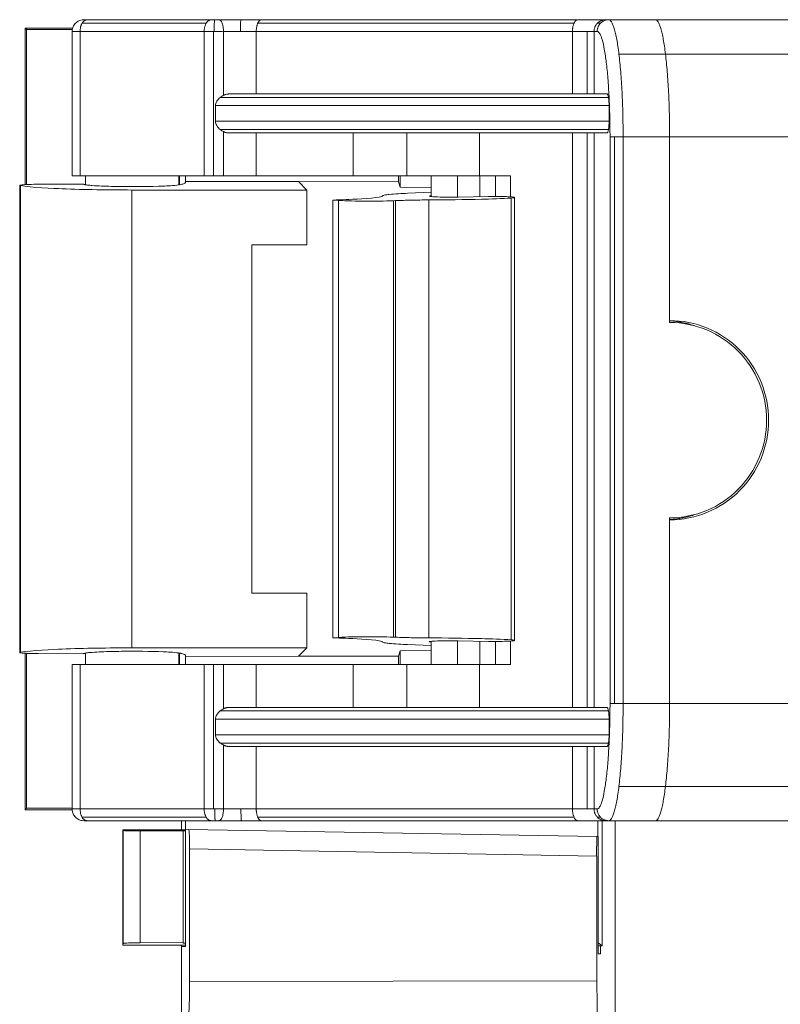
# Model space of a CAD drawing. Extents: x -628 to 622, y -440 to 439.
# Drawn here: x -155 to -135, y -120 to -95 of the extents above; entities that cross this region are included whole.
import ezdxf

# ---------------------------------------------------------------- set-up
doc = ezdxf.new("R2010")
doc.units = 0
doc.header["$MEASUREMENT"] = 0
doc.layers.add('____1', color=7, linetype='Continuous')
doc.layers.add('________1________1', color=7, linetype='Continuous')

# ---------------------------------------------------------------- blocks, each defined once
blk = doc.blocks.new('C19')
at = {"layer": '________1________1', "color": 7, "linetype": 'Continuous', "lineweight": 18}
for p, q in [((-152.957, -95.183), (-149.783, -95.183)), ((-152.832, -95.095), (-152.915, -95.095)), ((-152.832, -95.095), (-149.658, -95.095)), ((-149.551, -95.095), (-149.658, -95.095)), ((-149.471, -95.095), (-149.56, -95.095)), ((-148.88, -95.095), (-149.461, -95.095)), ((-148.37, -95.095), (-148.88, -95.095)), ((-148.463, -95.183), (-140.374, -95.183)), ((-148.37, -95.095), (-140.28, -95.095)), ((-139.564, -95.095), (-140.28, -95.095)), ((-139.694, -95.183), (-139.774, -95.183)), ((-139.484, -95.095), (-139.564, -95.095)), ((-138.293, -95.095), (-139.484, -95.095)), ((-118.74, -95.095), (-138.293, -95.095)), ((-154.382, -95.348), (-154.417, -95.313)), ((-153.203, -95.313), (-154.417, -95.313)), ((-154.417, -95.313), (-154.417, -99.316)), ((-154.382, -95.348), (-154.382, -99.313)), ((-153.211, -95.348), (-154.382, -95.348)), ((-153.009, -95.395), (-153.215, -95.395)), ((-153.215, -95.395), (-153.215, -99.095)), ((-153.009, -99.095), (-153.009, -95.395)), ((-153.009, -95.395), (-149.835, -95.395)), ((-149.595, -95.395), (-149.835, -95.395)), ((-149.835, -95.395), (-149.835, -99.095)), ((-149.595, -95.395), (-149.595, -99.095)), ((-149.565, -95.395), (-149.595, -95.395)), ((-149.366, -95.395), (-149.59, -95.395)), ((-149.342, -95.395), (-149.342, -97.031)), ((-148.895, -95.395), (-149.342, -95.395)), ((-148.502, -95.395), (-148.895, -95.395)), ((-148.502, -96.995), (-148.502, -95.395)), ((-148.502, -95.395), (-140.413, -95.395)), ((-140.413, -95.395), (-140.413, -96.995)), ((-140.039, -95.395), (-140.413, -95.395)), ((-140.039, -96.995), (-140.039, -95.395)), ((-139.862, -95.395), (-140.039, -95.395)), ((-139.862, -96.995), (-139.862, -95.395)), ((-139.862, -95.395), (-139.782, -95.395)), ((-139.225, -95.974), (-138.034, -95.974)), ((-118.481, -95.974), (-138.034, -95.974)), ((-149.181, -96.995), (-139.529, -96.995)), ((-139.492, -97.083), (-149.422, -97.083)), ((-149.546, -97.695), (-149.546, -97.295)), ((-149.546, -97.295), (-139.477, -97.295)), ((-139.477, -97.695), (-139.477, -97.295)), ((-139.477, -97.695), (-149.546, -97.695)), ((-149.422, -97.907), (-139.492, -97.907)), ((-149.342, -97.96), (-149.342, -99.095)), ((-139.529, -97.995), (-149.181, -97.995)), ((-148.502, -99.095), (-148.502, -97.995)), ((-146.027, -97.995), (-146.027, -99.095)), ((-144.647, -97.995), (-144.647, -99.095)), ((-142.793, -99.095), (-142.793, -97.995)), ((-140.413, -97.995), (-140.413, -112.695)), ((-140.039, -112.695), (-140.039, -97.995)), ((-139.862, -112.695), (-139.862, -97.995)), ((-139.453, -98.095), (-139.453, -112.595)), ((-139.34, -98.095), (-139.453, -98.095)), ((-139.118, -98.095), (-139.34, -98.095)), ((-139.34, -98.095), (-139.34, -112.595)), ((-139.118, -112.595), (-139.118, -98.095)), ((-139.118, -98.095), (-137.927, -98.095)), ((-137.927, -102.795), (-137.927, -98.095)), ((-137.927, -98.095), (-118.374, -98.095)), ((-137.927, -102.845), (-137.927, -98.095)), ((-153.215, -99.095), (-153.009, -99.095)), ((-149.835, -99.095), (-153.009, -99.095)), ((-152.867, -99.095), (-152.867, -99.321)), ((-150.485, -99.324), (-150.485, -99.095)), ((-150.467, -99.321), (-150.467, -99.095)), ((-150.313, -99.259), (-150.309, -99.234)), ((-150.312, -99.253), (-150.312, -99.095)), ((-150.309, -99.095), (-150.309, -99.234)), ((-147.425, -99.239), (-150.309, -99.234)), ((-149.835, -99.095), (-149.595, -99.095)), ((-149.595, -99.095), (-149.342, -99.095)), ((-149.342, -99.095), (-148.502, -99.095)), ((-146.027, -99.095), (-148.502, -99.095)), ((-144.862, -99.244), (-147.425, -99.239)), ((-147.21, -99.454), (-147.425, -99.239)), ((-144.647, -99.095), (-146.027, -99.095)), ((-144.862, -99.095), (-144.862, -99.244)), ((-144.818, -99.378), (-144.862, -99.244)), ((-144.818, -99.095), (-144.818, -99.378)), ((-144.024, -99.095), (-144.647, -99.095)), ((-144.028, -99.095), (-144.028, -99.62)), ((-143.357, -99.095), (-144.024, -99.095)), ((-143.357, -99.095), (-142.78, -99.095)), ((-143.357, -99.636), (-143.357, -99.095)), ((-142.78, -99.095), (-142.78, -99.625)), ((-142.384, -99.095), (-142.78, -99.095)), ((-142.384, -99.619), (-142.384, -99.095)), ((-141.996, -99.095), (-142.384, -99.095)), ((-141.996, -99.629), (-141.996, -99.095)), ((-154.555, -99.334), (-154.535, -99.341)), ((-154.555, -99.334), (-154.555, -111.292)), ((-154.535, -99.341), (-154.535, -111.284)), ((-154.34, -99.313), (-154.382, -99.313)), ((-152.922, -99.305), (-154.079, -99.308)), ((-152.867, -99.313), (-152.898, -99.313)), ((-147.21, -99.454), (-151.687, -99.454)), ((-151.687, -111.172), (-151.687, -99.454)), ((-150.43, -99.313), (-150.434, -99.314)), ((-147.21, -99.454), (-147.21, -100.854)), ((-144.818, -99.378), (-144.028, -99.394)), ((-144.028, -99.511), (-144.63, -99.537)), ((-146.546, -99.711), (-146.395, -99.721)), ((-146.546, -99.711), (-146.546, -110.915)), ((-146.395, -99.721), (-146.395, -110.905)), ((-144.938, -99.726), (-144.988, -99.728)), ((-144.988, -110.897), (-144.988, -99.728)), ((-144.938, -99.726), (-144.938, -110.899)), ((-144.09, -110.917), (-144.09, -99.709)), ((-144.078, -99.608), (-144.028, -99.596)), ((-142.565, -99.621), (-143.34, -99.635)), ((-141.985, -99.66), (-141.985, -110.965)), ((-141.894, -99.645), (-141.894, -110.98)), ((-147.21, -100.854), (-148.612, -100.854)), ((-148.612, -100.854), (-148.612, -109.772)), ((-137.927, -112.595), (-137.927, -107.845)), ((-137.927, -112.595), (-137.927, -107.895)), ((-147.21, -109.772), (-148.612, -109.772)), ((-147.21, -111.172), (-147.21, -109.772)), ((-146.546, -110.915), (-146.395, -110.905)), ((-144.938, -110.899), (-144.988, -110.897)), ((-144.028, -111.115), (-144.63, -111.089)), ((-144.078, -111.017), (-144.028, -111.029)), ((-144.028, -111.005), (-144.028, -111.595)), ((-143.357, -111.595), (-143.357, -110.99)), ((-142.565, -111.005), (-143.34, -110.99)), ((-142.78, -111.001), (-142.78, -111.595)), ((-142.384, -111.595), (-142.384, -111.007)), ((-141.996, -111.595), (-141.996, -110.996)), ((-154.555, -111.292), (-154.535, -111.284)), ((-154.417, -111.31), (-154.417, -115.313)), ((-154.382, -111.313), (-154.382, -115.278)), ((-154.382, -111.313), (-154.34, -111.313)), ((-152.922, -111.321), (-154.079, -111.318)), ((-152.898, -111.313), (-152.867, -111.313)), ((-152.867, -111.304), (-152.867, -111.595)), ((-147.21, -111.172), (-151.687, -111.172)), ((-150.485, -111.595), (-150.485, -111.302)), ((-150.467, -111.595), (-150.467, -111.304)), ((-150.43, -111.312), (-150.434, -111.311)), ((-150.313, -111.366), (-150.309, -111.392)), ((-150.312, -111.595), (-150.312, -111.372)), ((-147.21, -111.172), (-147.425, -111.387)), ((-144.818, -111.248), (-144.862, -111.382)), ((-144.818, -111.248), (-144.028, -111.231)), ((-144.818, -111.595), (-144.818, -111.248)), ((-153.009, -111.595), (-153.215, -111.595)), ((-153.215, -111.595), (-153.215, -115.295)), ((-153.009, -111.595), (-149.835, -111.595)), ((-153.009, -115.295), (-153.009, -111.595)), ((-147.425, -111.387), (-150.309, -111.392)), ((-150.309, -111.595), (-150.309, -111.392)), ((-149.595, -111.595), (-149.835, -111.595)), ((-149.835, -111.595), (-149.835, -115.295)), ((-149.342, -111.595), (-149.595, -111.595)), ((-149.595, -111.595), (-149.595, -115.295)), ((-148.502, -111.595), (-149.342, -111.595)), ((-149.342, -111.595), (-149.342, -112.731)), ((-148.502, -111.595), (-146.027, -111.595)), ((-148.502, -112.695), (-148.502, -111.595)), ((-144.862, -111.382), (-147.425, -111.387)), ((-146.027, -111.595), (-144.647, -111.595)), ((-146.027, -111.595), (-146.027, -112.695)), ((-144.862, -111.595), (-144.862, -111.382)), ((-144.647, -112.695), (-144.647, -111.595)), ((-144.024, -111.595), (-144.647, -111.595)), ((-144.024, -111.595), (-143.357, -111.595)), ((-142.78, -111.595), (-143.357, -111.595)), ((-142.793, -112.695), (-142.793, -111.595)), ((-142.78, -111.595), (-142.384, -111.595)), ((-142.384, -111.595), (-141.996, -111.595)), ((-139.453, -112.595), (-139.34, -112.595)), ((-139.34, -112.595), (-139.118, -112.595)), ((-137.927, -112.595), (-139.118, -112.595)), ((-118.374, -112.595), (-137.927, -112.595)), ((-139.492, -112.783), (-149.422, -112.783)), ((-149.181, -112.695), (-139.529, -112.695)), ((-149.546, -113.395), (-149.546, -112.995)), ((-149.546, -112.995), (-139.477, -112.995)), ((-139.477, -113.395), (-139.477, -112.995)), ((-139.477, -113.395), (-149.546, -113.395)), ((-149.422, -113.607), (-139.492, -113.607)), ((-149.342, -113.66), (-149.342, -115.295)), ((-139.529, -113.695), (-149.181, -113.695)), ((-148.502, -115.295), (-148.502, -113.695)), ((-140.413, -113.695), (-140.413, -115.295)), ((-140.039, -115.295), (-140.039, -113.695)), ((-139.862, -115.295), (-139.862, -113.695)), ((-138.034, -114.717), (-139.225, -114.717)), ((-118.481, -114.717), (-138.034, -114.717)), ((-154.382, -115.278), (-154.417, -115.313)), ((-154.417, -115.313), (-153.214, -115.313)), ((-153.215, -115.278), (-154.382, -115.278)), ((-153.215, -115.295), (-153.009, -115.295)), ((-149.835, -115.295), (-153.009, -115.295)), ((-149.835, -115.295), (-149.595, -115.295)), ((-149.595, -115.295), (-149.565, -115.295)), ((-149.565, -115.295), (-149.342, -115.295)), ((-149.342, -115.295), (-148.895, -115.295)), ((-148.895, -115.295), (-148.502, -115.295)), ((-140.413, -115.295), (-148.502, -115.295)), ((-140.413, -115.295), (-140.039, -115.295)), ((-140.039, -115.295), (-139.862, -115.295)), ((-139.782, -115.295), (-139.862, -115.295)), ((-152.957, -115.507), (-149.783, -115.507)), ((-152.915, -115.595), (-152.832, -115.595)), ((-149.658, -115.595), (-152.832, -115.595)), ((-150.417, -115.595), (-150.417, -115.833)), ((-150.309, -115.815), (-150.309, -115.595)), ((-149.668, -115.595), (-149.56, -115.595)), ((-149.551, -115.595), (-149.461, -115.595)), ((-149.461, -115.595), (-148.88, -115.595)), ((-148.88, -115.595), (-148.37, -115.595)), ((-148.463, -115.507), (-140.374, -115.507)), ((-140.28, -115.595), (-148.37, -115.595)), ((-140.28, -115.595), (-139.564, -115.595)), ((-139.774, -115.507), (-139.694, -115.507)), ((-139.768, -115.595), (-139.768, -115.999)), ((-139.657, -118.798), (-139.657, -115.595)), ((-139.564, -115.595), (-139.484, -115.595)), ((-139.484, -115.595), (-138.293, -115.595)), ((-139.321, -115.595), (-139.321, -234.095)), ((-138.293, -115.595), (-118.74, -115.595)), ((-151.905, -115.847), (-151.918, -115.833)), ((-151.918, -115.833), (-150.309, -115.833)), ((-151.918, -115.833), (-151.918, -118.77)), ((-151.905, -118.738), (-151.905, -115.847)), ((-150.376, -115.858), (-151.472, -115.855)), ((-151.472, -115.855), (-151.472, -118.717)), ((-150.37, -115.852), (-150.376, -115.858)), ((-150.376, -118.711), (-150.376, -115.858)), ((-150.37, -118.726), (-150.37, -115.852)), ((-150.309, -115.852), (-150.37, -115.852)), ((-150.309, -115.815), (-150.233, -115.816)), ((-150.309, -118.815), (-150.309, -115.815)), ((-150.233, -115.816), (-139.778, -115.999)), ((-139.778, -115.999), (-139.753, -115.999)), ((-139.753, -115.999), (-139.753, -118.999)), ((-150.207, -119.707), (-150.207, -116.317)), ((-150.207, -116.317), (-139.787, -116.499)), ((-139.787, -116.499), (-139.787, -119.694)), ((-151.905, -118.738), (-151.918, -118.77)), ((-151.918, -118.77), (-151.914, -118.781)), ((-151.914, -118.781), (-150.309, -118.783)), ((-150.376, -118.711), (-151.472, -118.717)), ((-150.417, -118.783), (-150.417, -118.813)), ((-150.417, -118.813), (-150.417, -120.813)), ((-150.417, -118.813), (-150.309, -118.815)), ((-150.376, -118.711), (-150.37, -118.726)), ((-150.309, -118.726), (-150.37, -118.726)), ((-139.753, -118.723), (-139.657, -118.798)), ((-139.753, -118.798), (-139.657, -118.798)), ((-139.7, -119), (-139.7, -118.798)), ((-139.753, -118.999), (-139.7, -119)), ((-150.207, -119.707), (-139.787, -119.694))]:
    blk.add_line(p, q, dxfattribs=at)
for centre, radius, start, end in [((-149.959, 0.976), 100.745, -88.05869, -87.86198), ((-138.117, -105.452), 2.658, 83.161, 85.9162), ((-138.117, -105.238), 2.659, -85.9159, -83.1612), ((-149.959, -211.602), 100.745, 87.86198, 88.05869)]:
    blk.add_arc(centre, radius, start, end, dxfattribs=at)
for points, knots in [([(-153.215, -95.395), (-153.212, -95.341), (-153.201, -95.303), (-153.175, -95.241), (-153.153, -95.209), (-153.1, -95.157), (-153.071, -95.136), (-153.012, -95.11), (-152.973, -95.098), (-152.915, -95.095)], [0, 0, 0, 0, 0.22127, 0.22127, 0.514529, 0.514529, 0.783858, 0.783858, 1, 1, 1, 1]), ([(-152.957, -95.183), (-152.961, -95.19), (-152.969, -95.205), (-152.979, -95.229), (-152.988, -95.254), (-152.996, -95.281), (-153.001, -95.308), (-153.005, -95.337), (-153.008, -95.366), (-153.009, -95.386), (-153.009, -95.395)], [0, 0, 0, 0, 0.111965, 0.228821, 0.350104, 0.475237, 0.603554, 0.734317, 0.86674, 1, 1, 1, 1]), ([(-152.832, -95.095), (-152.838, -95.095), (-152.85, -95.096), (-152.867, -95.101), (-152.884, -95.108), (-152.9, -95.118), (-152.916, -95.131), (-152.931, -95.146), (-152.945, -95.164), (-152.953, -95.176), (-152.957, -95.183)], [0, 0, 0, 0, 0.108714, 0.21937, 0.333742, 0.453302, 0.579156, 0.712031, 0.852295, 1, 1, 1, 1]), ([(-149.835, -95.395), (-149.835, -95.386), (-149.834, -95.366), (-149.832, -95.337), (-149.827, -95.308), (-149.822, -95.281), (-149.814, -95.254), (-149.805, -95.229), (-149.795, -95.205), (-149.787, -95.19), (-149.783, -95.183)], [0, 0, 0, 0, 0.13326, 0.265683, 0.396446, 0.524763, 0.649896, 0.771179, 0.888035, 1, 1, 1, 1]), ([(-149.783, -95.183), (-149.779, -95.176), (-149.771, -95.164), (-149.757, -95.146), (-149.742, -95.131), (-149.726, -95.118), (-149.71, -95.108), (-149.693, -95.101), (-149.676, -95.096), (-149.664, -95.095), (-149.658, -95.095)], [0, 0, 0, 0, 0.147705, 0.287969, 0.420844, 0.546698, 0.666258, 0.78063, 0.891286, 1, 1, 1, 1]), ([(-149.565, -95.095), (-149.567, -95.095), (-149.569, -95.107), (-149.572, -95.12), (-149.574, -95.15), (-149.576, -95.186), (-149.578, -95.231), (-149.579, -95.282), (-149.58, -95.338), (-149.58, -95.376), (-149.58, -95.395)], [0, 0, 0, 0, 0.021368, 0.07879, 0.171236, 0.29535, 0.446438, 0.618733, 0.805641, 1, 1, 1, 1]), ([(-149.461, -95.095), (-149.453, -95.095), (-149.436, -95.1), (-149.413, -95.119), (-149.393, -95.147), (-149.375, -95.185), (-149.361, -95.23), (-149.35, -95.282), (-149.343, -95.337), (-149.342, -95.376), (-149.342, -95.395)], [0, 0, 0, 0, 0.069724, 0.15154, 0.251938, 0.37237, 0.511268, 0.665269, 0.829897, 1, 1, 1, 1]), ([(-148.895, -95.095), (-148.897, -95.095), (-148.898, -95.107), (-148.901, -95.12), (-148.903, -95.15), (-148.905, -95.186), (-148.907, -95.231), (-148.908, -95.282), (-148.909, -95.338), (-148.909, -95.376), (-148.909, -95.395)], [0, 0, 0, 0, 0.021368, 0.07879, 0.171236, 0.29535, 0.446438, 0.618733, 0.805641, 1, 1, 1, 1]), ([(-148.463, -95.183), (-148.466, -95.19), (-148.472, -95.205), (-148.48, -95.229), (-148.487, -95.254), (-148.492, -95.281), (-148.497, -95.308), (-148.5, -95.337), (-148.502, -95.366), (-148.502, -95.386), (-148.502, -95.395)], [0, 0, 0, 0, 0.108236, 0.222859, 0.343189, 0.468434, 0.597711, 0.730069, 0.86451, 1, 1, 1, 1]), ([(-148.37, -95.095), (-148.374, -95.095), (-148.383, -95.096), (-148.396, -95.101), (-148.409, -95.108), (-148.421, -95.118), (-148.433, -95.131), (-148.444, -95.146), (-148.454, -95.164), (-148.46, -95.177), (-148.463, -95.183)], [0, 0, 0, 0, 0.096549, 0.196802, 0.303949, 0.42038, 0.547654, 0.686597, 0.837452, 1, 1, 1, 1]), ([(-140.413, -95.395), (-140.413, -95.386), (-140.412, -95.366), (-140.41, -95.337), (-140.407, -95.308), (-140.403, -95.281), (-140.397, -95.254), (-140.391, -95.229), (-140.383, -95.205), (-140.377, -95.19), (-140.374, -95.183)], [0, 0, 0, 0, 0.13549, 0.269931, 0.402289, 0.531566, 0.656811, 0.777141, 0.891764, 1, 1, 1, 1]), ([(-140.374, -95.183), (-140.371, -95.177), (-140.365, -95.164), (-140.354, -95.146), (-140.343, -95.131), (-140.331, -95.118), (-140.319, -95.108), (-140.306, -95.101), (-140.293, -95.096), (-140.284, -95.095), (-140.28, -95.095)], [0, 0, 0, 0, 0.162548, 0.313403, 0.452346, 0.57962, 0.696051, 0.803198, 0.903451, 1, 1, 1, 1]), ([(-139.774, -95.183), (-139.781, -95.19), (-139.794, -95.205), (-139.812, -95.228), (-139.827, -95.254), (-139.839, -95.28), (-139.849, -95.308), (-139.856, -95.337), (-139.861, -95.366), (-139.862, -95.386), (-139.862, -95.395)], [0, 0, 0, 0, 0.124749, 0.249587, 0.37451, 0.499508, 0.624571, 0.749685, 0.874834, 1, 1, 1, 1]), ([(-139.782, -95.395), (-139.782, -95.386), (-139.781, -95.366), (-139.776, -95.337), (-139.769, -95.308), (-139.759, -95.28), (-139.747, -95.254), (-139.732, -95.228), (-139.714, -95.205), (-139.701, -95.19), (-139.694, -95.183)], [0, 0, 0, 0, 0.125166, 0.250315, 0.375429, 0.500492, 0.62549, 0.750413, 0.875251, 1, 1, 1, 1]), ([(-139.564, -95.095), (-139.574, -95.095), (-139.593, -95.096), (-139.622, -95.101), (-139.65, -95.108), (-139.678, -95.118), (-139.704, -95.13), (-139.729, -95.146), (-139.753, -95.163), (-139.767, -95.176), (-139.774, -95.183)], [0, 0, 0, 0, 0.124832, 0.249682, 0.374567, 0.499504, 0.624505, 0.749583, 0.874747, 1, 1, 1, 1]), ([(-139.694, -95.183), (-139.688, -95.176), (-139.673, -95.163), (-139.65, -95.146), (-139.624, -95.13), (-139.598, -95.118), (-139.57, -95.108), (-139.542, -95.101), (-139.513, -95.096), (-139.494, -95.095), (-139.484, -95.095)], [0, 0, 0, 0, 0.125253, 0.250417, 0.375495, 0.500496, 0.625433, 0.750318, 0.875168, 1, 1, 1, 1]), ([(-139.484, -95.095), (-139.471, -95.095), (-139.44, -95.111), (-139.407, -95.159), (-139.373, -95.232), (-139.34, -95.331), (-139.309, -95.457), (-139.278, -95.608), (-139.25, -95.783), (-139.233, -95.908), (-139.225, -95.974)], [0, 0, 0, 0, 0.041081, 0.100524, 0.185105, 0.296508, 0.434713, 0.59893, 0.787897, 1, 1, 1, 1]), ([(-138.293, -95.095), (-138.28, -95.095), (-138.249, -95.111), (-138.216, -95.159), (-138.182, -95.232), (-138.149, -95.331), (-138.118, -95.457), (-138.087, -95.608), (-138.059, -95.783), (-138.042, -95.908), (-138.034, -95.974)], [0, 0, 0, 0, 0.041081, 0.100524, 0.185106, 0.296508, 0.434713, 0.59893, 0.787897, 1, 1, 1, 1]), ([(-138.034, -95.974), (-138.042, -95.908), (-138.059, -95.783), (-138.087, -95.608), (-138.118, -95.457), (-138.149, -95.331), (-138.182, -95.232), (-138.216, -95.159), (-138.249, -95.111), (-138.28, -95.095), (-138.293, -95.095)], [0, 0, 0, 0, 0.212103, 0.40107, 0.565287, 0.703492, 0.814895, 0.899476, 0.958919, 1, 1, 1, 1]), ([(-139.782, -95.395), (-139.754, -95.395), (-139.711, -95.45), (-139.681, -95.523), (-139.636, -95.658), (-139.591, -95.877), (-139.543, -96.21), (-139.504, -96.614), (-139.475, -97.075), (-139.457, -97.575), (-139.453, -97.92), (-139.453, -98.095)], [0, 0, 0, 0, 0.029944, 0.062084, 0.09012, 0.182963, 0.306118, 0.455295, 0.625005, 0.808886, 1, 1, 1, 1]), ([(-139.225, -95.974), (-139.217, -96.047), (-139.2, -96.198), (-139.179, -96.434), (-139.161, -96.686), (-139.145, -96.951), (-139.133, -97.227), (-139.125, -97.512), (-139.119, -97.802), (-139.118, -97.997), (-139.118, -98.095)], [0, 0, 0, 0, 0.10327, 0.214994, 0.334134, 0.459574, 0.590133, 0.724576, 0.861632, 1, 1, 1, 1]), ([(-138.034, -95.974), (-138.025, -96.047), (-138.009, -96.198), (-137.988, -96.434), (-137.969, -96.686), (-137.954, -96.951), (-137.942, -97.227), (-137.934, -97.512), (-137.928, -97.802), (-137.927, -97.997), (-137.927, -98.095)], [0, 0, 0, 0, 0.10327, 0.214994, 0.334134, 0.459574, 0.590133, 0.724576, 0.861632, 1, 1, 1, 1]), ([(-137.927, -98.095), (-137.927, -97.997), (-137.928, -97.802), (-137.934, -97.512), (-137.942, -97.227), (-137.954, -96.951), (-137.969, -96.686), (-137.988, -96.434), (-138.009, -96.198), (-138.025, -96.047), (-138.034, -95.974)], [0, 0, 0, 0, 0.138368, 0.275424, 0.409867, 0.540426, 0.665866, 0.785006, 0.89673, 1, 1, 1, 1]), ([(-149.181, -96.995), (-149.188, -96.995), (-149.203, -96.996), (-149.225, -96.997), (-149.246, -97), (-149.267, -97.004), (-149.287, -97.009), (-149.306, -97.015), (-149.324, -97.022), (-149.336, -97.028), (-149.342, -97.031)], [0, 0, 0, 0, 0.134843, 0.266465, 0.395031, 0.520737, 0.643811, 0.764513, 0.883136, 1, 1, 1, 1]), ([(-149.546, -97.295), (-149.546, -97.277), (-149.543, -97.258), (-149.532, -97.221), (-149.523, -97.202), (-149.489, -97.146), (-149.457, -97.112), (-149.422, -97.083)], [0, 0, 0, 0, 0.222302, 0.222302, 0.464966, 0.464966, 1, 1, 1, 1]), ([(-149.422, -97.083), (-149.409, -97.073), (-149.395, -97.063), (-149.369, -97.046), (-149.355, -97.038), (-149.342, -97.031)], [0, 0, 0, 0, 0.518652, 0.518652, 1, 1, 1, 1]), ([(-149.546, -97.695), (-149.546, -97.714), (-149.543, -97.732), (-149.532, -97.77), (-149.523, -97.788), (-149.49, -97.844), (-149.457, -97.879), (-149.422, -97.907)], [0, 0, 0, 0, 0.22266, 0.22266, 0.464693, 0.464693, 1, 1, 1, 1]), ([(-149.422, -97.907), (-149.409, -97.918), (-149.396, -97.927), (-149.369, -97.945), (-149.355, -97.953), (-149.342, -97.96)], [0, 0, 0, 0, 0.514963, 0.514963, 1, 1, 1, 1]), ([(-149.181, -97.995), (-149.188, -97.995), (-149.203, -97.995), (-149.225, -97.993), (-149.246, -97.991), (-149.267, -97.987), (-149.287, -97.982), (-149.306, -97.975), (-149.324, -97.968), (-149.336, -97.963), (-149.342, -97.96)], [0, 0, 0, 0, 0.134842, 0.266465, 0.395031, 0.520737, 0.643812, 0.764515, 0.883137, 1, 1, 1, 1]), ([(-150.313, -99.259), (-150.313, -99.26), (-150.314, -99.262), (-150.315, -99.264), (-150.315, -99.265), (-150.318, -99.269), (-150.32, -99.271), (-150.328, -99.278), (-150.336, -99.283), (-150.368, -99.297), (-150.4, -99.306), (-150.43, -99.313)], [0, 0, 0, 0, 0.033323, 0.033323, 0.069471, 0.069471, 0.154474, 0.154474, 0.376122, 0.376122, 1, 1, 1, 1]), ([(-154.555, -99.334), (-154.555, -99.334), (-154.555, -99.334), (-154.554, -99.334), (-154.554, -99.334), (-154.554, -99.333), (-154.554, -99.333), (-154.554, -99.333), (-154.553, -99.332), (-154.551, -99.331), (-154.549, -99.33), (-154.542, -99.328), (-154.535, -99.327), (-154.508, -99.323), (-154.481, -99.32), (-154.461, -99.319)], [0, 0, 0, 0, 0.005075, 0.005075, 0.010313, 0.010313, 0.021933, 0.021933, 0.050228, 0.050228, 0.12482, 0.12482, 0.338373, 0.338373, 1, 1, 1, 1]), ([(-154.535, -99.341), (-154.277, -99.389), (-153.671, -99.415), (-152.905, -99.445), (-152.267, -99.454), (-151.687, -99.454)], [0, 0, 0, 0, 0.260624, 0.260624, 1, 1, 1, 1]), ([(-154.461, -99.319), (-154.415, -99.316), (-154.361, -99.313), (-154.238, -99.309), (-154.156, -99.308), (-154.079, -99.308)], [0, 0, 0, 0, 0.379225, 0.379225, 1, 1, 1, 1]), ([(-152.922, -99.305), (-152.921, -99.306), (-152.919, -99.307), (-152.916, -99.309), (-152.914, -99.31), (-152.909, -99.312), (-152.905, -99.313), (-152.893, -99.316), (-152.884, -99.318), (-152.859, -99.323), (-152.839, -99.326), (-152.784, -99.332), (-152.742, -99.336), (-152.627, -99.345), (-152.54, -99.349), (-152.297, -99.36), (-152.118, -99.364), (-151.609, -99.37), (-151.21, -99.367), (-150.794, -99.35), (-150.605, -99.341), (-150.474, -99.323), (-150.451, -99.319), (-150.434, -99.314)], [0, 0, 0, 0, 0.002361, 0.002361, 0.004702, 0.004702, 0.009707, 0.009707, 0.020616, 0.020616, 0.043874, 0.043874, 0.09328, 0.09328, 0.197009, 0.197009, 0.413059, 0.413059, 0.859787, 0.859787, 0.978607, 0.978607, 1, 1, 1, 1]), ([(-144.988, -99.728), (-145.217, -99.738), (-145.485, -99.741), (-145.935, -99.739), (-146.196, -99.734), (-146.395, -99.721)], [0, 0, 0, 0, 0.52592, 0.52592, 1, 1, 1, 1]), ([(-146.2, -99.699), (-146.056, -99.693), (-145.555, -99.673), (-145.336, -99.632), (-145.312, -99.626), (-145.291, -99.618), (-145.286, -99.616), (-145.282, -99.612), (-145.28, -99.611), (-145.278, -99.609), (-145.278, -99.608), (-145.278, -99.607)], [0, 0, 0, 0, 0.867935, 0.867935, 0.958144, 0.958144, 0.983722, 0.983722, 0.994138, 0.994138, 1, 1, 1, 1]), ([(-145.278, -99.607), (-145.277, -99.606), (-145.277, -99.606), (-145.277, -99.605), (-145.276, -99.605), (-145.275, -99.603), (-145.274, -99.602), (-145.27, -99.6), (-145.267, -99.598), (-145.253, -99.592), (-145.24, -99.589), (-145.19, -99.579), (-145.139, -99.572), (-144.961, -99.553), (-144.773, -99.543), (-144.63, -99.537)], [0, 0, 0, 0, 0.003273, 0.003273, 0.006928, 0.006928, 0.015683, 0.015683, 0.038526, 0.038526, 0.10064, 0.10064, 0.291046, 0.291046, 1, 1, 1, 1]), ([(-144.09, -99.709), (-144.239, -99.709), (-144.391, -99.711), (-144.671, -99.717), (-144.808, -99.721), (-144.938, -99.726)], [0, 0, 0, 0, 0.532333, 0.532333, 1, 1, 1, 1]), ([(-142.565, -99.621), (-142.417, -99.618), (-142.244, -99.619), (-142.067, -99.625), (-141.963, -99.63), (-141.91, -99.639), (-141.903, -99.64), (-141.897, -99.642), (-141.896, -99.643), (-141.895, -99.644), (-141.894, -99.644), (-141.894, -99.644), (-141.894, -99.645), (-141.894, -99.645), (-141.894, -99.645), (-141.894, -99.645)], [0, 0, 0, 0, 0.778777, 0.778777, 0.965517, 0.965517, 0.98898, 0.98898, 0.995265, 0.995265, 0.997697, 0.997697, 0.998999, 0.998999, 1, 1, 1, 1]), ([(-141.894, -99.645), (-141.894, -99.645), (-141.894, -99.646), (-141.894, -99.646), (-141.894, -99.646), (-141.894, -99.646), (-141.894, -99.647), (-141.895, -99.647), (-141.896, -99.648), (-141.9, -99.65), (-141.904, -99.651), (-141.928, -99.656), (-141.962, -99.659), (-141.985, -99.66)], [0, 0, 0, 0, 0.00737, 0.00737, 0.015281, 0.015281, 0.034217, 0.034217, 0.084485, 0.084485, 0.236448, 0.236448, 1, 1, 1, 1]), ([(-137.927, -107.895), (-137.598, -107.895), (-136.931, -107.762), (-136.09, -107.194), (-135.528, -106.346), (-135.33, -105.345), (-135.528, -104.345), (-136.09, -103.496), (-136.931, -102.928), (-137.598, -102.795), (-137.927, -102.795)], [0, 0, 0, 0, 0.124568, 0.249389, 0.374568, 0.5, 0.625432, 0.750611, 0.875432, 1, 1, 1, 1]), ([(-137.927, -102.845), (-137.604, -102.845), (-136.951, -102.976), (-136.126, -103.533), (-135.575, -104.365), (-135.381, -105.345), (-135.575, -106.326), (-136.126, -107.158), (-136.951, -107.715), (-137.604, -107.845), (-137.927, -107.845)], [0, 0, 0, 0, 0.124568, 0.249389, 0.374568, 0.5, 0.625432, 0.750611, 0.875432, 1, 1, 1, 1]), ([(-137.8, -102.813), (-137.778, -102.816), (-137.734, -102.822), (-137.669, -102.832), (-137.604, -102.844), (-137.539, -102.858), (-137.474, -102.874), (-137.41, -102.891), (-137.347, -102.91), (-137.305, -102.924), (-137.284, -102.931)], [0, 0, 0, 0, 0.124967, 0.249941, 0.374924, 0.499915, 0.624918, 0.749932, 0.874959, 1, 1, 1, 1]), ([(-137.284, -107.76), (-137.305, -107.767), (-137.347, -107.781), (-137.41, -107.8), (-137.474, -107.817), (-137.539, -107.833), (-137.604, -107.847), (-137.669, -107.859), (-137.734, -107.869), (-137.778, -107.875), (-137.8, -107.878)], [0, 0, 0, 0, 0.125041, 0.250068, 0.375082, 0.500085, 0.625077, 0.750059, 0.875033, 1, 1, 1, 1]), ([(-144.988, -110.897), (-145.217, -110.888), (-145.485, -110.885), (-145.935, -110.887), (-146.196, -110.892), (-146.395, -110.905)], [0, 0, 0, 0, 0.52592, 0.52592, 1, 1, 1, 1]), ([(-146.2, -110.927), (-146.056, -110.932), (-145.555, -110.952), (-145.336, -110.994), (-145.312, -110.999), (-145.291, -111.008), (-145.286, -111.01), (-145.282, -111.014), (-145.28, -111.015), (-145.278, -111.017), (-145.278, -111.018), (-145.278, -111.019)], [0, 0, 0, 0, 0.867935, 0.867935, 0.958144, 0.958144, 0.983722, 0.983722, 0.994138, 0.994138, 1, 1, 1, 1]), ([(-145.278, -111.019), (-145.277, -111.019), (-145.277, -111.02), (-145.277, -111.021), (-145.276, -111.021), (-145.275, -111.022), (-145.274, -111.023), (-145.27, -111.026), (-145.267, -111.028), (-145.253, -111.033), (-145.24, -111.037), (-145.19, -111.047), (-145.139, -111.053), (-144.961, -111.072), (-144.773, -111.082), (-144.63, -111.089)], [0, 0, 0, 0, 0.003273, 0.003273, 0.006928, 0.006928, 0.015683, 0.015683, 0.038526, 0.038526, 0.10064, 0.10064, 0.291046, 0.291046, 1, 1, 1, 1]), ([(-144.09, -110.917), (-144.239, -110.917), (-144.391, -110.915), (-144.671, -110.909), (-144.808, -110.905), (-144.938, -110.899)], [0, 0, 0, 0, 0.532333, 0.532333, 1, 1, 1, 1]), ([(-141.985, -110.965), (-142.198, -110.951), (-142.518, -110.941), (-143.172, -110.925), (-143.653, -110.919), (-144.09, -110.917)], [0, 0, 0, 0, 0.342586, 0.342586, 1, 1, 1, 1]), ([(-144.078, -111.017), (-144.078, -111.017), (-144.078, -111.017), (-144.078, -111.017), (-144.078, -111.017), (-144.078, -111.016), (-144.077, -111.016), (-144.077, -111.015), (-144.076, -111.015), (-144.073, -111.013), (-144.07, -111.012), (-144.058, -111.009), (-144.047, -111.008), (-144.004, -111.002), (-143.959, -110.999), (-143.774, -110.989), (-143.545, -110.986), (-143.34, -110.99)], [0, 0, 0, 0, 0.001022, 0.001022, 0.002094, 0.002094, 0.004553, 0.004553, 0.010834, 0.010834, 0.028043, 0.028043, 0.078805, 0.078805, 0.244112, 0.244112, 1, 1, 1, 1]), ([(-141.894, -110.98), (-141.894, -110.98), (-141.894, -110.98), (-141.894, -110.98), (-141.894, -110.98), (-141.894, -110.979), (-141.894, -110.979), (-141.895, -110.978), (-141.896, -110.978), (-141.9, -110.976), (-141.904, -110.975), (-141.928, -110.97), (-141.962, -110.967), (-141.985, -110.965)], [0, 0, 0, 0, 0.00737, 0.00737, 0.015281, 0.015281, 0.034217, 0.034217, 0.084485, 0.084485, 0.236448, 0.236448, 1, 1, 1, 1]), ([(-154.555, -111.292), (-154.555, -111.292), (-154.555, -111.292), (-154.554, -111.292), (-154.554, -111.292), (-154.554, -111.292), (-154.554, -111.292), (-154.554, -111.293), (-154.553, -111.293), (-154.551, -111.295), (-154.549, -111.295), (-154.542, -111.298), (-154.535, -111.299), (-154.508, -111.303), (-154.481, -111.305), (-154.461, -111.307)], [0, 0, 0, 0, 0.005075, 0.005075, 0.010313, 0.010313, 0.021933, 0.021933, 0.050228, 0.050228, 0.12482, 0.12482, 0.338373, 0.338373, 1, 1, 1, 1]), ([(-154.535, -111.284), (-154.277, -111.237), (-153.671, -111.211), (-152.905, -111.181), (-152.267, -111.172), (-151.687, -111.172)], [0, 0, 0, 0, 0.260624, 0.260624, 1, 1, 1, 1]), ([(-154.461, -111.307), (-154.415, -111.31), (-154.361, -111.312), (-154.238, -111.316), (-154.156, -111.317), (-154.079, -111.318)], [0, 0, 0, 0, 0.379225, 0.379225, 1, 1, 1, 1]), ([(-152.922, -111.321), (-152.921, -111.319), (-152.919, -111.318), (-152.916, -111.317), (-152.914, -111.316), (-152.909, -111.314), (-152.905, -111.313), (-152.893, -111.309), (-152.884, -111.307), (-152.859, -111.303), (-152.839, -111.3), (-152.784, -111.293), (-152.742, -111.29), (-152.627, -111.281), (-152.54, -111.276), (-152.297, -111.266), (-152.118, -111.262), (-151.609, -111.256), (-151.21, -111.259), (-150.794, -111.276), (-150.605, -111.285), (-150.474, -111.303), (-150.451, -111.307), (-150.434, -111.311)], [0, 0, 0, 0, 0.002361, 0.002361, 0.004702, 0.004702, 0.009707, 0.009707, 0.020616, 0.020616, 0.043874, 0.043874, 0.09328, 0.09328, 0.197009, 0.197009, 0.413059, 0.413059, 0.859787, 0.859787, 0.978607, 0.978607, 1, 1, 1, 1]), ([(-150.313, -111.366), (-150.313, -111.365), (-150.314, -111.364), (-150.315, -111.362), (-150.315, -111.361), (-150.318, -111.357), (-150.32, -111.355), (-150.328, -111.348), (-150.336, -111.343), (-150.368, -111.329), (-150.4, -111.319), (-150.43, -111.312)], [0, 0, 0, 0, 0.033323, 0.033323, 0.069471, 0.069471, 0.154474, 0.154474, 0.376122, 0.376122, 1, 1, 1, 1]), ([(-139.453, -112.595), (-139.453, -112.771), (-139.457, -113.116), (-139.475, -113.616), (-139.504, -114.077), (-139.543, -114.481), (-139.591, -114.814), (-139.636, -115.033), (-139.681, -115.168), (-139.711, -115.24), (-139.754, -115.295), (-139.782, -115.295)], [0, 0, 0, 0, 0.191114, 0.374995, 0.544705, 0.693882, 0.817037, 0.90988, 0.937916, 0.970056, 1, 1, 1, 1]), ([(-139.118, -112.595), (-139.118, -112.693), (-139.119, -112.888), (-139.125, -113.179), (-139.133, -113.463), (-139.145, -113.74), (-139.161, -114.005), (-139.179, -114.257), (-139.2, -114.493), (-139.217, -114.644), (-139.225, -114.717)], [0, 0, 0, 0, 0.138368, 0.275424, 0.409867, 0.540426, 0.665866, 0.785006, 0.89673, 1, 1, 1, 1]), ([(-137.927, -112.595), (-137.927, -112.693), (-137.928, -112.888), (-137.934, -113.179), (-137.942, -113.463), (-137.954, -113.74), (-137.969, -114.005), (-137.988, -114.257), (-138.009, -114.493), (-138.025, -114.644), (-138.034, -114.717)], [0, 0, 0, 0, 0.138368, 0.275424, 0.409867, 0.540426, 0.665866, 0.785006, 0.89673, 1, 1, 1, 1]), ([(-138.034, -114.717), (-138.025, -114.644), (-138.009, -114.493), (-137.988, -114.257), (-137.969, -114.005), (-137.954, -113.74), (-137.942, -113.463), (-137.934, -113.179), (-137.928, -112.888), (-137.927, -112.693), (-137.927, -112.595)], [0, 0, 0, 0, 0.10327, 0.214994, 0.334134, 0.459574, 0.590133, 0.724576, 0.861632, 1, 1, 1, 1]), ([(-149.546, -112.995), (-149.546, -112.977), (-149.543, -112.958), (-149.532, -112.921), (-149.523, -112.902), (-149.489, -112.846), (-149.457, -112.812), (-149.422, -112.783)], [0, 0, 0, 0, 0.222302, 0.222302, 0.464966, 0.464966, 1, 1, 1, 1]), ([(-149.422, -112.783), (-149.409, -112.773), (-149.395, -112.763), (-149.369, -112.746), (-149.355, -112.738), (-149.342, -112.731)], [0, 0, 0, 0, 0.518652, 0.518652, 1, 1, 1, 1]), ([(-149.181, -112.695), (-149.188, -112.695), (-149.203, -112.696), (-149.225, -112.697), (-149.246, -112.7), (-149.267, -112.704), (-149.287, -112.709), (-149.306, -112.715), (-149.324, -112.722), (-149.336, -112.728), (-149.342, -112.731)], [0, 0, 0, 0, 0.134843, 0.266465, 0.395031, 0.520737, 0.643811, 0.764513, 0.883136, 1, 1, 1, 1]), ([(-139.492, -112.783), (-139.495, -112.765), (-139.5, -112.744), (-139.508, -112.72), (-139.511, -112.711), (-139.517, -112.703), (-139.519, -112.7), (-139.522, -112.697), (-139.524, -112.697), (-139.526, -112.696), (-139.527, -112.695), (-139.529, -112.695)], [0, 0, 0, 0, 0.581257, 0.581257, 0.822969, 0.822969, 0.913276, 0.913276, 0.962211, 0.962211, 1, 1, 1, 1]), ([(-149.546, -113.395), (-149.546, -113.414), (-149.543, -113.432), (-149.532, -113.47), (-149.523, -113.488), (-149.49, -113.544), (-149.457, -113.579), (-149.422, -113.607)], [0, 0, 0, 0, 0.22266, 0.22266, 0.464693, 0.464693, 1, 1, 1, 1]), ([(-149.422, -113.607), (-149.409, -113.618), (-149.396, -113.627), (-149.369, -113.645), (-149.355, -113.653), (-149.342, -113.66)], [0, 0, 0, 0, 0.514963, 0.514963, 1, 1, 1, 1]), ([(-149.181, -113.695), (-149.188, -113.695), (-149.203, -113.695), (-149.225, -113.693), (-149.246, -113.691), (-149.267, -113.687), (-149.287, -113.682), (-149.306, -113.675), (-149.324, -113.668), (-149.336, -113.663), (-149.342, -113.66)], [0, 0, 0, 0, 0.134842, 0.266465, 0.395031, 0.520737, 0.643812, 0.764515, 0.883137, 1, 1, 1, 1]), ([(-139.225, -114.717), (-139.233, -114.783), (-139.25, -114.907), (-139.278, -115.082), (-139.309, -115.233), (-139.34, -115.359), (-139.373, -115.459), (-139.407, -115.532), (-139.44, -115.58), (-139.471, -115.595), (-139.484, -115.595)], [0, 0, 0, 0, 0.212103, 0.40107, 0.565287, 0.703492, 0.814895, 0.899476, 0.958919, 1, 1, 1, 1]), ([(-138.034, -114.717), (-138.042, -114.783), (-138.059, -114.907), (-138.087, -115.082), (-138.118, -115.233), (-138.149, -115.359), (-138.182, -115.459), (-138.216, -115.532), (-138.249, -115.58), (-138.28, -115.595), (-138.293, -115.595)], [0, 0, 0, 0, 0.212103, 0.40107, 0.565287, 0.703492, 0.814895, 0.899476, 0.958919, 1, 1, 1, 1]), ([(-138.293, -115.595), (-138.28, -115.595), (-138.249, -115.58), (-138.216, -115.532), (-138.182, -115.459), (-138.149, -115.359), (-138.118, -115.233), (-138.087, -115.082), (-138.059, -114.907), (-138.042, -114.783), (-138.034, -114.717)], [0, 0, 0, 0, 0.041081, 0.100524, 0.185105, 0.296508, 0.434713, 0.59893, 0.787897, 1, 1, 1, 1]), ([(-152.915, -115.595), (-152.969, -115.593), (-153.007, -115.582), (-153.069, -115.556), (-153.101, -115.533), (-153.153, -115.481), (-153.174, -115.451), (-153.2, -115.393), (-153.212, -115.354), (-153.215, -115.295)], [0, 0, 0, 0, 0.2211, 0.2211, 0.514448, 0.514448, 0.78382, 0.78382, 1, 1, 1, 1]), ([(-153.009, -115.295), (-153.009, -115.305), (-153.008, -115.325), (-153.005, -115.354), (-153.001, -115.382), (-152.996, -115.41), (-152.988, -115.437), (-152.979, -115.462), (-152.969, -115.485), (-152.961, -115.5), (-152.957, -115.507)], [0, 0, 0, 0, 0.13326, 0.265683, 0.396446, 0.524763, 0.649896, 0.771179, 0.888035, 1, 1, 1, 1]), ([(-149.783, -115.507), (-149.787, -115.5), (-149.795, -115.485), (-149.805, -115.462), (-149.814, -115.437), (-149.822, -115.41), (-149.827, -115.382), (-149.832, -115.354), (-149.834, -115.325), (-149.835, -115.305), (-149.835, -115.295)], [0, 0, 0, 0, 0.111965, 0.228821, 0.350104, 0.475237, 0.603554, 0.734317, 0.86674, 1, 1, 1, 1]), ([(-149.565, -115.295), (-149.565, -115.315), (-149.565, -115.353), (-149.564, -115.409), (-149.563, -115.46), (-149.561, -115.505), (-149.559, -115.541), (-149.557, -115.57), (-149.554, -115.584), (-149.553, -115.595), (-149.551, -115.595)], [0, 0, 0, 0, 0.194359, 0.381267, 0.553562, 0.70465, 0.828764, 0.92121, 0.978632, 1, 1, 1, 1]), ([(-149.342, -115.295), (-149.342, -115.315), (-149.343, -115.353), (-149.35, -115.409), (-149.361, -115.461), (-149.375, -115.506), (-149.393, -115.543), (-149.413, -115.572), (-149.436, -115.591), (-149.453, -115.595), (-149.461, -115.595)], [0, 0, 0, 0, 0.170103, 0.334731, 0.488732, 0.62763, 0.748062, 0.84846, 0.930276, 1, 1, 1, 1]), ([(-148.895, -115.295), (-148.895, -115.315), (-148.895, -115.353), (-148.894, -115.409), (-148.892, -115.46), (-148.891, -115.505), (-148.888, -115.541), (-148.887, -115.57), (-148.884, -115.584), (-148.882, -115.595), (-148.88, -115.595)], [0, 0, 0, 0, 0.194359, 0.381267, 0.553562, 0.70465, 0.828764, 0.92121, 0.978632, 1, 1, 1, 1]), ([(-148.502, -115.295), (-148.502, -115.305), (-148.502, -115.325), (-148.5, -115.354), (-148.497, -115.382), (-148.492, -115.41), (-148.487, -115.436), (-148.48, -115.462), (-148.472, -115.485), (-148.466, -115.5), (-148.463, -115.507)], [0, 0, 0, 0, 0.13549, 0.269931, 0.402289, 0.531566, 0.656811, 0.777141, 0.891764, 1, 1, 1, 1]), ([(-140.374, -115.507), (-140.377, -115.5), (-140.383, -115.485), (-140.391, -115.462), (-140.397, -115.436), (-140.403, -115.41), (-140.407, -115.382), (-140.41, -115.354), (-140.412, -115.325), (-140.413, -115.305), (-140.413, -115.295)], [0, 0, 0, 0, 0.108236, 0.222859, 0.343189, 0.468434, 0.597711, 0.730069, 0.86451, 1, 1, 1, 1]), ([(-139.862, -115.295), (-139.862, -115.305), (-139.861, -115.325), (-139.856, -115.354), (-139.849, -115.383), (-139.839, -115.41), (-139.827, -115.437), (-139.812, -115.462), (-139.794, -115.486), (-139.781, -115.501), (-139.774, -115.507)], [0, 0, 0, 0, 0.125166, 0.250315, 0.375429, 0.500492, 0.62549, 0.750413, 0.875251, 1, 1, 1, 1]), ([(-139.694, -115.507), (-139.701, -115.501), (-139.714, -115.486), (-139.732, -115.462), (-139.747, -115.437), (-139.759, -115.41), (-139.769, -115.383), (-139.776, -115.354), (-139.781, -115.325), (-139.782, -115.305), (-139.782, -115.295)], [0, 0, 0, 0, 0.124749, 0.249587, 0.37451, 0.499508, 0.624571, 0.749685, 0.874834, 1, 1, 1, 1]), ([(-152.957, -115.507), (-152.953, -115.514), (-152.945, -115.527), (-152.931, -115.545), (-152.916, -115.56), (-152.9, -115.573), (-152.884, -115.583), (-152.867, -115.59), (-152.85, -115.594), (-152.838, -115.595), (-152.832, -115.595)], [0, 0, 0, 0, 0.147705, 0.287969, 0.420844, 0.546698, 0.666258, 0.78063, 0.891286, 1, 1, 1, 1]), ([(-149.658, -115.595), (-149.664, -115.595), (-149.676, -115.594), (-149.693, -115.59), (-149.71, -115.583), (-149.726, -115.573), (-149.742, -115.56), (-149.757, -115.545), (-149.771, -115.527), (-149.779, -115.514), (-149.783, -115.507)], [0, 0, 0, 0, 0.108714, 0.21937, 0.333742, 0.453302, 0.579156, 0.712031, 0.852295, 1, 1, 1, 1]), ([(-148.463, -115.507), (-148.46, -115.514), (-148.454, -115.527), (-148.444, -115.545), (-148.433, -115.56), (-148.421, -115.572), (-148.409, -115.583), (-148.396, -115.59), (-148.383, -115.594), (-148.374, -115.595), (-148.37, -115.595)], [0, 0, 0, 0, 0.162548, 0.313403, 0.452346, 0.57962, 0.696051, 0.803198, 0.903451, 1, 1, 1, 1]), ([(-140.28, -115.595), (-140.284, -115.595), (-140.293, -115.594), (-140.306, -115.59), (-140.319, -115.583), (-140.331, -115.572), (-140.343, -115.56), (-140.354, -115.545), (-140.365, -115.527), (-140.371, -115.514), (-140.374, -115.507)], [0, 0, 0, 0, 0.096549, 0.196802, 0.303949, 0.42038, 0.547654, 0.686597, 0.837452, 1, 1, 1, 1]), ([(-139.774, -115.507), (-139.767, -115.514), (-139.753, -115.528), (-139.729, -115.545), (-139.704, -115.56), (-139.678, -115.573), (-139.65, -115.583), (-139.622, -115.59), (-139.593, -115.594), (-139.574, -115.595), (-139.564, -115.595)], [0, 0, 0, 0, 0.125253, 0.250417, 0.375495, 0.500496, 0.625433, 0.750318, 0.875168, 1, 1, 1, 1]), ([(-139.484, -115.595), (-139.494, -115.595), (-139.513, -115.594), (-139.542, -115.59), (-139.57, -115.583), (-139.598, -115.573), (-139.624, -115.56), (-139.65, -115.545), (-139.673, -115.528), (-139.688, -115.514), (-139.694, -115.507)], [0, 0, 0, 0, 0.124832, 0.249682, 0.374567, 0.499504, 0.624505, 0.749583, 0.874747, 1, 1, 1, 1]), ([(-151.905, -115.847), (-151.905, -115.847), (-151.904, -115.847), (-151.904, -115.847), (-151.904, -115.847), (-151.904, -115.847), (-151.904, -115.847), (-151.903, -115.847), (-151.902, -115.848), (-151.899, -115.848), (-151.895, -115.848), (-151.885, -115.849), (-151.874, -115.85), (-151.84, -115.851), (-151.805, -115.852), (-151.685, -115.854), (-151.57, -115.855), (-151.472, -115.855)], [0, 0, 0, 0, 0.000464, 0.000464, 0.001106, 0.001106, 0.002885, 0.002885, 0.00837, 0.00837, 0.026469, 0.026469, 0.087238, 0.087238, 0.289796, 0.289796, 1, 1, 1, 1]), ([(-150.207, -116.317), (-150.207, -116.284), (-150.207, -116.221), (-150.209, -116.128), (-150.211, -116.042), (-150.214, -115.967), (-150.218, -115.907), (-150.222, -115.858), (-150.227, -115.835), (-150.23, -115.816), (-150.233, -115.816)], [0, 0, 0, 0, 0.194062, 0.380741, 0.552879, 0.703889, 0.828008, 0.920549, 0.978178, 1, 1, 1, 1]), ([(-139.787, -115.999), (-139.787, -115.999), (-139.788, -116.003), (-139.789, -116.014), (-139.79, -116.044), (-139.792, -116.088), (-139.793, -116.15), (-139.794, -116.225), (-139.795, -116.31), (-139.795, -116.403), (-139.795, -116.466), (-139.795, -116.499)], [0, 0, 0, 0, 0.003392, 0.019672, 0.076677, 0.169104, 0.293427, 0.444878, 0.617641, 0.805082, 1, 1, 1, 1]), ([(-151.472, -118.717), (-151.557, -118.718), (-151.652, -118.719), (-151.768, -118.723), (-151.851, -118.727), (-151.892, -118.733), (-151.898, -118.734), (-151.902, -118.736), (-151.903, -118.736), (-151.904, -118.737), (-151.904, -118.737), (-151.904, -118.737), (-151.905, -118.737), (-151.905, -118.738)], [0, 0, 0, 0, 0.686274, 0.686274, 0.953913, 0.953913, 0.986799, 0.986799, 0.995233, 0.995233, 0.998373, 0.998373, 1, 1, 1, 1]), ([(-150.258, -120.707), (-150.255, -120.705), (-150.251, -120.696), (-150.244, -120.668), (-150.237, -120.61), (-150.228, -120.517), (-150.221, -120.393), (-150.215, -120.245), (-150.21, -120.077), (-150.208, -119.896), (-150.207, -119.771), (-150.207, -119.707)], [0, 0, 0, 0, 0.010278, 0.027097, 0.088485, 0.182994, 0.307334, 0.457012, 0.626569, 0.809802, 1, 1, 1, 1]), ([(-139.787, -119.694), (-139.787, -119.758), (-139.786, -119.883), (-139.786, -120.065), (-139.784, -120.232), (-139.782, -120.381), (-139.779, -120.503), (-139.778, -120.597), (-139.772, -120.656), (-139.774, -120.686), (-139.77, -120.694)], [0, 0, 0, 0, 0.190849, 0.374687, 0.544763, 0.694829, 0.819376, 0.913834, 0.974755, 1, 1, 1, 1])]:
    blk.add_open_spline(points, degree=3, knots=knots, dxfattribs=at)
at = {"layer": '________1________1', "color": 7, "linetype": 'Continuous', "lineweight": 18, "extrusion": (1.70444e-11, 7.092e-12, -1)}
blk.add_open_spline([(-139.529, -96.995), (-139.528, -96.995), (-139.527, -96.995), (-139.525, -96.996), (-139.525, -96.996), (-139.522, -96.998), (-139.52, -96.999), (-139.515, -97.005), (-139.512, -97.011), (-139.501, -97.037), (-139.495, -97.065), (-139.492, -97.083)], degree=3, knots=[0, 0, 0, 0, 0.028746, 0.028746, 0.059162, 0.059162, 0.13037, 0.13037, 0.322927, 0.322927, 1, 1, 1, 1], dxfattribs=at)
at = {"layer": '________1________1', "color": 7, "linetype": 'Continuous', "lineweight": 18, "extrusion": (8.21217e-11, 5.8626e-12, -1)}
blk.add_open_spline([(-139.492, -97.083), (-139.487, -97.113), (-139.484, -97.145), (-139.478, -97.215), (-139.477, -97.256), (-139.477, -97.295)], degree=3, knots=[0, 0, 0, 0, 0.434886, 0.434886, 1, 1, 1, 1], dxfattribs=at)
at = {"layer": '________1________1', "color": 7, "linetype": 'Continuous', "lineweight": 18, "extrusion": (8.21217e-11, -5.8626e-12, -1)}
for points in [[(-139.492, -97.907), (-139.487, -97.878), (-139.484, -97.845), (-139.478, -97.776), (-139.477, -97.735), (-139.477, -97.695)], [(-139.492, -113.607), (-139.487, -113.578), (-139.484, -113.545), (-139.478, -113.476), (-139.477, -113.435), (-139.477, -113.395)]]:
    blk.add_open_spline(points, degree=3, knots=[0, 0, 0, 0, 0.434886, 0.434886, 1, 1, 1, 1], dxfattribs=at)
at = {"layer": '________1________1', "color": 7, "linetype": 'Continuous', "lineweight": 18, "extrusion": (1.70444e-11, -7.092e-12, -1)}
for points in [[(-139.529, -97.995), (-139.528, -97.995), (-139.527, -97.995), (-139.525, -97.995), (-139.525, -97.994), (-139.522, -97.993), (-139.52, -97.991), (-139.515, -97.986), (-139.512, -97.98), (-139.501, -97.954), (-139.495, -97.925), (-139.492, -97.907)], [(-139.529, -113.695), (-139.528, -113.695), (-139.527, -113.695), (-139.525, -113.695), (-139.525, -113.694), (-139.522, -113.693), (-139.52, -113.691), (-139.515, -113.686), (-139.512, -113.68), (-139.501, -113.654), (-139.495, -113.625), (-139.492, -113.607)]]:
    blk.add_open_spline(points, degree=3, knots=[0, 0, 0, 0, 0.028746, 0.028746, 0.059162, 0.059162, 0.13037, 0.13037, 0.322927, 0.322927, 1, 1, 1, 1], dxfattribs=at)
at = {"layer": '________1________1', "color": 7, "linetype": 'Continuous', "lineweight": 18, "extrusion": (3.114e-13, -1.36172e-11, -1)}
blk.add_open_spline([(-141.985, -99.66), (-142.198, -99.674), (-142.518, -99.684), (-143.172, -99.701), (-143.653, -99.707), (-144.09, -99.709)], degree=3, knots=[0, 0, 0, 0, 0.342586, 0.342586, 1, 1, 1, 1], dxfattribs=at)
at = {"layer": '________1________1', "color": 7, "linetype": 'Continuous', "lineweight": 18, "extrusion": (3.876e-13, 1.06133e-11, -1)}
blk.add_open_spline([(-144.078, -99.608), (-144.078, -99.609), (-144.078, -99.609), (-144.078, -99.609), (-144.078, -99.609), (-144.078, -99.609), (-144.077, -99.61), (-144.077, -99.61), (-144.076, -99.611), (-144.073, -99.612), (-144.07, -99.613), (-144.058, -99.616), (-144.047, -99.618), (-144.004, -99.624), (-143.959, -99.626), (-143.774, -99.637), (-143.545, -99.639), (-143.34, -99.635)], degree=3, knots=[0, 0, 0, 0, 0.001022, 0.001022, 0.002094, 0.002094, 0.004553, 0.004553, 0.010834, 0.010834, 0.028043, 0.028043, 0.078805, 0.078805, 0.244112, 0.244112, 1, 1, 1, 1], dxfattribs=at)
at = {"layer": '________1________1', "color": 7, "linetype": 'Continuous', "lineweight": 18, "extrusion": (-4.803e-13, 1.30896e-11, -1)}
blk.add_open_spline([(-142.565, -111.005), (-142.417, -111.008), (-142.244, -111.007), (-142.067, -111), (-141.963, -110.996), (-141.91, -110.987), (-141.903, -110.986), (-141.897, -110.984), (-141.896, -110.983), (-141.895, -110.982), (-141.894, -110.982), (-141.894, -110.981), (-141.894, -110.981), (-141.894, -110.981), (-141.894, -110.981), (-141.894, -110.98)], degree=3, knots=[0, 0, 0, 0, 0.778777, 0.778777, 0.965517, 0.965517, 0.98898, 0.98898, 0.995265, 0.995265, 0.997697, 0.997697, 0.998999, 0.998999, 1, 1, 1, 1], dxfattribs=at)
at = {"layer": '________1________1', "color": 7, "linetype": 'Continuous', "lineweight": 18, "extrusion": (4.10608e-11, 2.9313e-12, -1)}
blk.add_open_spline([(-139.477, -112.995), (-139.477, -112.956), (-139.478, -112.915), (-139.484, -112.845), (-139.487, -112.813), (-139.492, -112.783)], degree=3, knots=[0, 0, 0, 0, 0.565114, 0.565114, 1, 1, 1, 1], dxfattribs=at)

msp = doc.modelspace()

# ---------------------------------------------------------------- block references
at = {"layer": '____1', "color": 7, "linetype": 'Continuous', "lineweight": 18}
msp.add_blockref('C19', (0, 0), dxfattribs=at)

doc.saveas('drawing.dxf')
